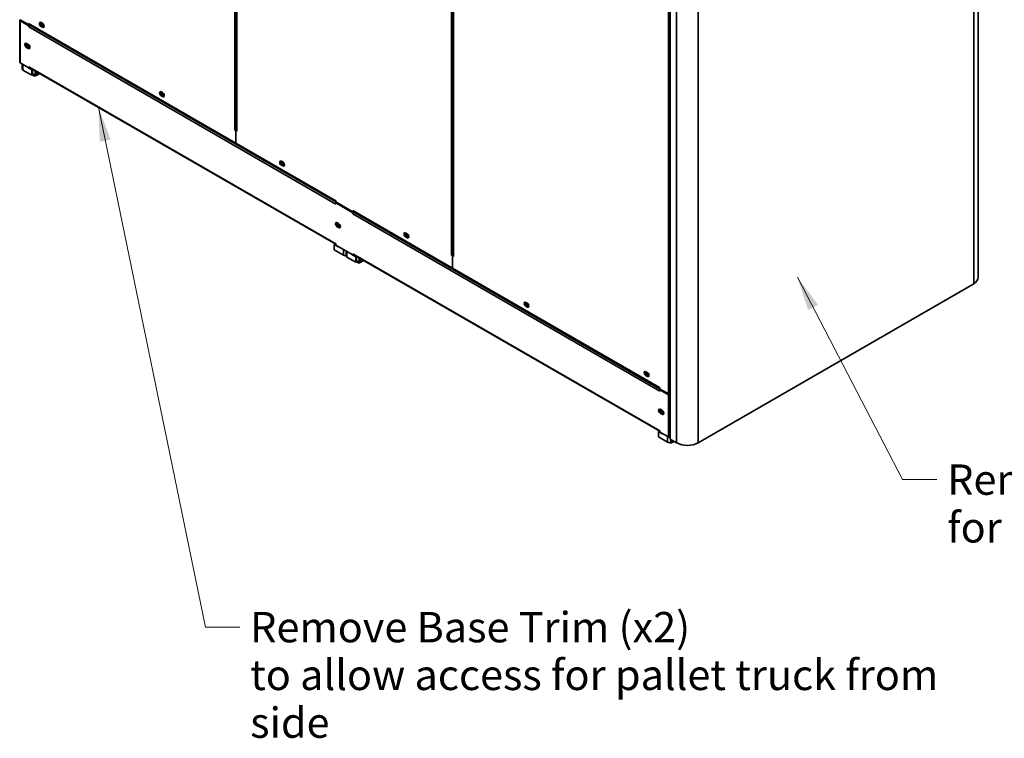
# Model space of a CAD drawing. Units: millimetres. Extents: x -5509 to 627, y -16716 to -12321.
# Drawn here: x -5508 to -4211, y -14400 to -13453 of the extents above; entities that cross this region are included whole.
import ezdxf

# ---------------------------------------------------------------- set-up
doc = ezdxf.new("R2010")
doc.units = ezdxf.units.MM
for name, color, linetype, lineweight in [('Symbols(ISO)', 7, 'Continuous', 18), ('Visible Edges(ISO)', 7, 'Continuous', 35), ('Visible Tangent Edges(ISO)', 7, 'Continuous', 35)]:
    doc.layers.add(name, color=color, linetype=linetype, lineweight=lineweight)
doc.styles.add('Current-BSI', font='arial.ttf')
doc.dimstyles.new('MBL STANDARD-01$7', dxfattribs={"dimscale": 18, "dimtxt": 2.5, "dimasz": 2.5, "dimexe": 2, "dimexo": 3, "dimgap": 0.762, "dimtad": 1, "dimrnd": 1e-08, "dimzin": 0, "dimdsep": 46, "dimtxsty": 'Current-BSI', "dimcen": 0.09, "dimdle": 10, "dimclrd": 7, "dimclre": 7, "dimclrt": 7, "dimazin": 0, "dimtfac": 1.4, "dimtmove": 0, "dimatfit": 3, "dimfxl": 1, "dimtolj": 1, "dimtzin": 0, "dimlwd": 15, "dimlwe": 15, "dimarcsym": 0})

msp = doc.modelspace()

# ---------------------------------------------------------------- linework, layer by layer
at = {"layer": 'Visible Edges(ISO)'}
for p, q in [((-5222.5, -12794.8), (-5222.5, -13599.1)), ((-4936.9, -12959.7), (-4936.9, -13764)), ((-4245.1, -13007.2), (-4245.1, -13792.6)), ((-4650.9, -13217.8), (-4650.9, -14005.5)), ((-5508.1, -13453.3), (-5508.1, -13508.8)), ((-5496.5, -13459.1), (-5507.8, -13452.6)), ((-5507.5, -13454.1), (-5496.2, -13460.6)), ((-5506.9, -13453.7), (-5495.5, -13460.2)), ((-5505.2, -13454.7), (-5505.2, -13454.1)), ((-5496.5, -13459.1), (-5496.5, -13457.5)), ((-5496.5, -13457.5), (-5496.5, -13457.5)), ((-5496.5, -13457.5), (-5496.5, -13457.6)), ((-5480, -13456.4), (-5478.3, -13457.4)), ((-5497.5, -13459.1), (-5497.5, -13458.5)), ((-5495.8, -13458.7), (-5496.5, -13459.1)), ((-5496.4, -13459), (-5496.4, -13459.8)), ((-5496.2, -13460.6), (-5495.5, -13460.2)), ((-5496.2, -13462.2), (-5496.2, -13460.6)), ((-5496.2, -13462.2), (-5496.2, -13462.2)), ((-5496.2, -13462.2), (-5496.2, -13462.2)), ((-5496.2, -13462.2), (-5496.2, -13462.2)), ((-5496.1, -13458.4), (-5223.1, -13616)), ((-5495.8, -13458.6), (-5495.8, -13458.7)), ((-5495.5, -13460.2), (-5495.5, -13460.5)), ((-5495.5, -13460.4), (-5495.5, -13460.4)), ((-5494.9, -13459.9), (-5494.2, -13459.5)), ((-5478.3, -13462.6), (-5480, -13461.6)), ((-5499.3, -13484), (-5497, -13485.3)), ((-5497, -13490.6), (-5499.3, -13489.2)), ((-5495.2, -13489.7), (-5495.8, -13490.1)), ((-5496.2, -13516.2), (-5507.5, -13509.6)), ((-5505.2, -13517.7), (-5505.2, -13511)), ((-5492.4, -13525.9), (-5504.3, -13519)), ((-5497.5, -13515.8), (-5497.5, -13515.4)), ((-5497.2, -13515.6), (-5497.5, -13515.8)), ((-5492.4, -13518.7), (-5497.5, -13515.8)), ((-5496.2, -13516.2), (-5496.2, -13514.6)), ((-5496.2, -13514.6), (-5496.2, -13514.6)), ((-5496.2, -13514.6), (-5496.2, -13514.6)), ((-5495.5, -13515.8), (-5496.2, -13516.2)), ((-5495.8, -13515.5), (-5091.8, -13748.7)), ((-5495.5, -13515.6), (-5495.5, -13515.8)), ((-5491.3, -13518.1), (-5492.4, -13518.7)), ((-5492.4, -13518.7), (-5492.4, -13525.9)), ((-5491.3, -13518.1), (-5491.3, -13525.2)), ((-5487.6, -13520.2), (-5487.9, -13520.7)), ((-5487.9, -13520.7), (-5486.7, -13521.3)), ((-5487.9, -13520.7), (-5487.9, -13524.6)), ((-5486.7, -13521.3), (-5486.5, -13520.9)), ((-5486.7, -13525.2), (-5486.7, -13521.3)), ((-5491.3, -13525.2), (-5492.4, -13525.9)), ((-5489, -13525.2), (-5491.3, -13523.9)), ((-5491.3, -13525.2), (-5489, -13526.5)), ((-5481.9, -13523.5), (-5487.4, -13526.7)), ((-5321.7, -13547.8), (-5320, -13548.8)), ((-5320, -13554), (-5321.7, -13553)), ((-5224.8, -13598.2), (-5224.8, -13598.2)), ((-5223.5, -13599), (-5224.8, -13598.2)), ((-5224.8, -13598.2), (-5224.8, -13598.2)), ((-5224.8, -13598.2), (-5224.8, -13598.2)), ((-5222.8, -13598.6), (-5223.5, -13599)), ((-5223.5, -13599), (-5223.5, -13615.2)), ((-5223.3, -13599.1), (-5222.7, -13598.7)), ((-5223.3, -13599.1), (-5223.3, -13615.2)), ((-5222, -13599.8), (-5223.3, -13599.1)), ((-5223, -13598.5), (-5222.8, -13598.6)), ((-5222.8, -13598.6), (-5222.8, -13598.7)), ((-5222.7, -13598.7), (-5222.5, -13598.7)), ((-5222, -13599.8), (-5222, -13599.8)), ((-5222, -13599.8), (-5222, -13599.8)), ((-5222.9, -13616.1), (-5091.6, -13692)), ((-5163.3, -13639.3), (-5161.6, -13640.2)), ((-5161.6, -13645.5), (-5163.3, -13644.5)), ((-5159.7, -13645.3), (-5160, -13645.5)), ((-5091.1, -13693.8), (-5091.8, -13694.1)), ((-5091.8, -13694.1), (-5069.2, -13707.2)), ((-5091.8, -13694.1), (-5091.8, -13695.7)), ((-5091.8, -13695.7), (-5091.8, -13695.7)), ((-5091.8, -13695.7), (-5091.8, -13695.7)), ((-5091.8, -13695.7), (-5091.8, -13695.7)), ((-5091.6, -13691.3), (-5091.6, -13691.3)), ((-5091.6, -13691.3), (-5091.6, -13691.3)), ((-5091.6, -13691.3), (-5091.6, -13692.9)), ((-5091.6, -13692.9), (-5069, -13705.9)), ((-5091.1, -13693.8), (-5068.5, -13706.8)), ((-5089.9, -13693.8), (-5090.4, -13694.1)), ((-5088.5, -13694.7), (-5088.5, -13695.2)), ((-5078.1, -13701.2), (-5078.1, -13700.7)), ((-5070.4, -13705.7), (-5070.4, -13705.1)), ((-5069.3, -13705.8), (-5069.3, -13706.4)), ((-5069.2, -13707.2), (-5068.5, -13706.8)), ((-5069.2, -13708.8), (-5069.2, -13707.2)), ((-5069.1, -13708.8), (-5069.2, -13708.8)), ((-5069.1, -13708.8), (-5069.2, -13708.8)), ((-5069.1, -13708.8), (-5069.1, -13708.8)), ((-5069, -13705.9), (-5069, -13704.4)), ((-5069, -13704.4), (-5069, -13704.4)), ((-5069, -13704.4), (-5069, -13704.4)), ((-5068.3, -13705.5), (-5069, -13705.9)), ((-5068.6, -13705.2), (-4937.3, -13781.1)), ((-5068.5, -13706.8), (-5068.5, -13707)), ((-5068.5, -13706.9), (-5068.4, -13707)), ((-5068.3, -13705.4), (-5068.3, -13705.5)), ((-5067.8, -13706.4), (-5067.2, -13706.1)), ((-5089.8, -13720.4), (-5087.9, -13721.5)), ((-5087.9, -13726.7), (-5089.8, -13725.7)), ((-5085.8, -13726.1), (-5086.3, -13726.5)), ((-4999.4, -13733.9), (-4997.7, -13734.9)), ((-4997.7, -13740.1), (-4999.4, -13739.1)), ((-4995.8, -13740), (-4996.1, -13740.2)), ((-5093.6, -13748.9), (-5092.5, -13748.3)), ((-5088.5, -13751.9), (-5093.6, -13748.9)), ((-5093.6, -13748.9), (-5093.6, -13756.1)), ((-5081.7, -13763), (-5093.6, -13756.1)), ((-5091.8, -13748.1), (-5091.8, -13748.1)), ((-5091.8, -13748.1), (-5091.8, -13748.1)), ((-5091.8, -13748.1), (-5091.8, -13749.7)), ((-5069.2, -13762.7), (-5091.8, -13749.7)), ((-5088.5, -13751.6), (-5088.5, -13751.9)), ((-5078.6, -13763.5), (-5078.1, -13763.8)), ((-5078.1, -13764.3), (-5078.1, -13757.5)), ((-5065.3, -13772.5), (-5077.2, -13765.6)), ((-5070.4, -13762.3), (-5070.4, -13762)), ((-5070.1, -13762.2), (-5070.4, -13762.3)), ((-5065.3, -13765.3), (-5070.4, -13762.3)), ((-5069.2, -13762.7), (-5069.2, -13761.2)), ((-5069.2, -13761.2), (-5069.1, -13761.2)), ((-5068.5, -13762.3), (-5069.2, -13762.7)), ((-5069.1, -13761.2), (-5069.1, -13761.2)), ((-5068.7, -13762), (-4664.7, -13995.3)), ((-5068.5, -13762.2), (-5068.5, -13762.3)), ((-5064.2, -13764.7), (-5065.3, -13765.3)), ((-5065.3, -13765.3), (-5065.3, -13772.5)), ((-5064.2, -13764.7), (-5064.2, -13771.8)), ((-5060.5, -13766.8), (-5060.8, -13767.2)), ((-5060.8, -13767.2), (-5060.8, -13771.2)), ((-5060.8, -13767.2), (-5059.6, -13767.9)), ((-5059.6, -13767.9), (-5059.4, -13767.4)), ((-5059.6, -13771.8), (-5059.6, -13767.9)), ((-4937.7, -13764), (-4939, -13763.2)), ((-4939, -13763.2), (-4939, -13763.2)), ((-4939, -13763.2), (-4939, -13763.2)), ((-4939, -13763.2), (-4939, -13763.2)), ((-4937.7, -13764), (-4937, -13763.6)), ((-4937, -13763.6), (-4937.7, -13764)), ((-4936.3, -13764.8), (-4937.7, -13764)), ((-4937.7, -13780.2), (-4937.7, -13764)), ((-4937.7, -13780.2), (-4937.7, -13764)), ((-4937.2, -13763.5), (-4937, -13763.6)), ((-4937, -13763.6), (-4936.9, -13763.7)), ((-4936.3, -13764.8), (-4936.3, -13764.8)), ((-4936.3, -13764.8), (-4936.3, -13764.8)), ((-5064.2, -13771.8), (-5065.3, -13772.5)), ((-5061.9, -13771.8), (-5064.2, -13770.5)), ((-5064.2, -13771.8), (-5061.9, -13773.1)), ((-5054.8, -13770.1), (-5060.3, -13773.3)), ((-4937.3, -13781.1), (-4664.8, -13938.4)), ((-4250.9, -13800.8), (-4614.1, -14010.4)), ((-4841.1, -13825.3), (-4839.4, -13826.3)), ((-4839.4, -13831.5), (-4841.1, -13830.5)), ((-4837.5, -13831.4), (-4837.8, -13831.5)), ((-4682.8, -13916.7), (-4681.1, -13917.6)), ((-4681.1, -13922.9), (-4682.8, -13921.9)), ((-4679.2, -13922.8), (-4679.5, -13922.9)), ((-4664.8, -13937.7), (-4664.8, -13937.7)), ((-4664.8, -13937.7), (-4664.8, -13937.7)), ((-4664.8, -13937.7), (-4664.8, -13939.3)), ((-4653.3, -13945.9), (-4664.8, -13939.3)), ((-4664, -13940.3), (-4664.7, -13940.7)), ((-4664.7, -13940.7), (-4653.3, -13947.3)), ((-4664.7, -13940.7), (-4664.7, -13942.3)), ((-4664.7, -13942.3), (-4664.7, -13942.3)), ((-4664.7, -13942.3), (-4664.7, -13942.3)), ((-4664.7, -13942.3), (-4664.7, -13942.3)), ((-4664, -13940.3), (-4652.7, -13946.9)), ((-4662.8, -13940.4), (-4663.3, -13940.7)), ((-4661.4, -13941.2), (-4661.4, -13941.8)), ((-4650.9, -13946.6), (-4651.3, -13946.9)), ((-4663.9, -13966.3), (-4661.7, -13967.6)), ((-4663.8, -13971.6), (-4663.3, -13971.3)), ((-4662.8, -13972.2), (-4663.8, -13971.6)), ((-4662.4, -13972), (-4662.8, -13972.2)), ((-4662.7, -13972.3), (-4662.3, -13972)), ((-4661.6, -13972.9), (-4662.7, -13972.3)), ((-4659.8, -13972.1), (-4660.4, -13972.4)), ((-4666.5, -13995.5), (-4665.4, -13994.9)), ((-4661.4, -13998.5), (-4666.5, -13995.5)), ((-4666.5, -13995.5), (-4666.5, -14002.7)), ((-4654.6, -14009.6), (-4666.5, -14002.7)), ((-4664.7, -13994.7), (-4664.7, -13994.7)), ((-4664.7, -13994.7), (-4664.7, -13994.7)), ((-4664.7, -13994.7), (-4664.7, -13996.3)), ((-4653.3, -14002.8), (-4664.7, -13996.3)), ((-4661.4, -13998.1), (-4661.4, -13998.5)), ((-4651.5, -14010), (-4650.7, -14010.5)), ((-4642.4, -14010.4), (-4650.9, -14005.5)), ((-4650.1, -14009.6), (-4648.4, -14008.6)), ((-4649.1, -14010.7), (-4645.5, -14008.6)), ((-4648.4, -14008.6), (-4648.4, -14009.2))]:
    msp.add_line(p, q, dxfattribs=at)
for centre, major_axis, start_param, end_param in [((-5506.2, -13453.3), (-1.92, 0), 5.623115, 7.068583), ((-5506.2, -13453.3), (-0.96, 0), 5.750467, 7.068583), ((-5495.1, -13456.8), (-0.96, -1.66), 5.497787, 6.283185), ((-5480, -13459), (-1.6, 2.77), 5.497787, 8.63938), ((-5479.3, -13458.6), (-1.6, 2.77), 0.213756, 1.73936), ((-5478.5, -13459.5), (-1.9, 3.29), 0.036833, 1.770522), ((-5478.5, -13459.5), (1.5, -2.6), 2.851129, 7.662677), ((-5477, -13458.6), (-1.2, 2.08), 0.515465, 0.785398), ((-5477, -13458.6), (1.2, -2.08), 3.926991, 5.924966), ((-5478.3, -13460), (1.6, -2.77), 5.497787, 8.63938), ((-5494.9, -13461.4), (0.96, 1.66), 0.785398, 2.356194), ((-5499.3, -13486.6), (-1.6, 2.77), 5.497787, 8.63938), ((-5498.6, -13486.2), (-1.6, 2.77), 0.213756, 2.038165), ((-5497.7, -13486.8), (-1.9, 3.29), 0.19878, 2.030312), ((-5497.7, -13486.8), (1.5, -2.6), 3.083954, 7.779864), ((-5496.3, -13485.9), (-1.2, 2.08), 0.685231, 0.785398), ((-5496.3, -13485.9), (1.2, -2.08), 3.926991, 5.924966), ((-5497, -13487.9), (1.6, -2.77), 5.497787, 8.63938), ((-5497.7, -13486.8), (1.9, -3.29), 5.82367, 7.228252), ((-5496.3, -13487.5), (1.6, -2.77), 5.539596, 6.069429), ((-5497.4, -13486.6), (1.92, -3.33), 6.138722, 6.82765), ((-5506.2, -13508.8), (-1.92, 0), 0, 0.785398), ((-5502, -13517.7), (-3.2, 0), 0, 0.785398), ((-5494.9, -13513.8), (-0.96, -1.66), 5.497787, 6.283185), ((-5489, -13523.9), (0.8, -1.39), 5.497787, 7.068583), ((-5489, -13523.9), (1.6, -2.77), 5.497787, 7.068583), ((-5321.7, -13550.4), (-1.6, 2.77), 5.497787, 8.63938), ((-5321.1, -13550), (-1.6, 2.77), 0.213756, 1.73936), ((-5320.2, -13550.8), (-1.9, 3.29), 0.036833, 1.770522), ((-5320.2, -13550.8), (1.5, -2.6), 2.851129, 7.662677), ((-5318.8, -13550), (-1.2, 2.08), 0.515465, 0.785398), ((-5318.8, -13550), (1.2, -2.08), 3.926991, 5.924966), ((-5320, -13551.4), (1.6, -2.77), 5.497787, 8.63938), ((-5223.5, -13597.4), (-1.92, 0), 0.785398, 2.0804), ((-5220.6, -13599.1), (-1.92, 0), 0, 0.785398), ((-5222.1, -13614.4), (-0.96, -1.66), 5.497787, 6.35687), ((-5222, -13614.5), (-0.96, -1.66), 5.497787, 6.283185), ((-5163.3, -13641.9), (-1.6, 2.77), 5.497787, 8.63938), ((-5162.6, -13641.5), (-1.6, 2.77), 0.213756, 1.561356), ((-5161.9, -13642.2), (-1.9, 3.29), 0.057276, 1.74575), ((-5161.9, -13642.2), (1.5, -2.6), 2.851129, 7.875437), ((-5160.5, -13641.4), (-1.2, 2.08), 0.515465, 0.785398), ((-5160.5, -13641.4), (1.2, -2.08), 3.926991, 5.924966), ((-5161.6, -13642.8), (1.6, -2.77), 5.497787, 8.63938), ((-5161.9, -13642.2), (1.9, -3.29), 6.276022, 6.583315), ((-5160.9, -13642.5), (1.6, -2.77), 6.060878, 6.069429), ((-5090.4, -13694.9), (-0.96, -1.66), 5.406468, 5.497787), ((-5090.3, -13690.5), (-0.96, -1.66), 5.497787, 5.589106), ((-5090.4, -13694.9), (-0.96, -1.66), 4.045279, 4.351022), ((-5067.8, -13708), (0.96, 1.66), 0.785398, 2.356194), ((-5067.6, -13703.6), (-0.96, -1.66), 5.497787, 6.283185), ((-5089.8, -13723), (-1.6, 2.77), 5.497787, 8.63938), ((-5089.1, -13722.7), (-1.6, 2.77), 0.213756, 2.038165), ((-5088.2, -13723.2), (-1.9, 3.29), 0.19878, 2.030312), ((-5088.2, -13723.2), (1.5, -2.6), 3.083954, 7.507664), ((-5086.8, -13722.4), (-1.2, 2.08), 0.685231, 0.785398), ((-5086.8, -13722.4), (1.2, -2.08), 3.926991, 5.924966), ((-5087.9, -13724.1), (1.6, -2.77), 5.497787, 8.63938), ((-5088.2, -13723.2), (1.9, -3.29), 5.832415, 6.759141), ((-5087.2, -13723.7), (1.6, -2.77), 5.757832, 6.069429), ((-5087.9, -13723), (1.92, -3.33), 6.138722, 6.433345), ((-4999.4, -13736.5), (-1.6, 2.77), 5.497787, 8.63938), ((-4998.7, -13736.1), (-1.6, 2.77), 0.213756, 1.561356), ((-4998, -13736.9), (-1.9, 3.29), 0.057276, 1.74575), ((-4998, -13736.9), (1.5, -2.6), 2.851129, 7.875437), ((-4996.5, -13736.1), (-1.2, 2.08), 0.515465, 0.785398), ((-4996.5, -13736.1), (1.2, -2.08), 3.926991, 5.924966), ((-4997.7, -13737.5), (1.6, -2.77), 5.497787, 8.63938), ((-4998, -13736.9), (1.9, -3.29), 6.276022, 6.583315), ((-4997, -13737.1), (1.6, -2.77), 6.060878, 6.069429), ((-5090.4, -13747.3), (-0.96, -1.66), 5.497787, 5.589106), ((-5079.4, -13761.7), (-3.2, 0), 0.785398, 1.997875), ((-5074.9, -13764.3), (-3.2, 0), 0, 0.785398), ((-5067.8, -13760.4), (-0.96, -1.66), 5.497787, 6.283185), ((-4937.7, -13762.4), (-1.92, 0), 0.785398, 1.997875), ((-4934.9, -13764), (-1.92, 0), 0, 0.785398), ((-5061.9, -13770.5), (0.8, -1.39), 5.497787, 7.068583), ((-5061.9, -13770.5), (1.6, -2.77), 5.497787, 7.068583), ((-4936.3, -13779.4), (-0.96, -1.66), 5.497787, 6.283185), ((-4936.3, -13779.4), (-0.96, -1.66), 5.497787, 6.283185), ((-4265.1, -13792.6), (20, 0), 5.497787, 6.283185), ((-4841.1, -13827.9), (-1.6, 2.77), 5.497787, 8.63938), ((-4840.4, -13827.5), (-1.6, 2.77), 0.213756, 1.561356), ((-4839.7, -13828.3), (-1.9, 3.29), 0.057276, 1.74575), ((-4839.7, -13828.3), (1.5, -2.6), 2.851129, 7.875437), ((-4838.3, -13827.4), (-1.2, 2.08), 0.515465, 0.785398), ((-4838.3, -13827.4), (1.2, -2.08), 3.926991, 5.924966), ((-4839.4, -13828.9), (1.6, -2.77), 5.497787, 8.63938), ((-4839.7, -13828.3), (1.9, -3.29), 6.276022, 6.583315), ((-4838.7, -13828.5), (1.6, -2.77), 6.060878, 6.069429), ((-4682.8, -13919.3), (-1.6, 2.77), 5.497787, 8.63938), ((-4682.1, -13918.9), (-1.6, 2.77), 0.213756, 1.561356), ((-4681.4, -13919.6), (-1.9, 3.29), 0.057276, 1.74575), ((-4681.4, -13919.6), (1.5, -2.6), 2.851129, 7.875437), ((-4680, -13918.8), (-1.2, 2.08), 0.515465, 0.785398), ((-4680, -13918.8), (1.2, -2.08), 3.926991, 5.924966), ((-4681.1, -13920.3), (1.6, -2.77), 5.497787, 8.63938), ((-4681.4, -13919.6), (1.9, -3.29), 6.276022, 6.583315), ((-4680.4, -13919.9), (1.6, -2.77), 6.060878, 6.069429), ((-4663.4, -13936.9), (-0.96, -1.66), 5.497787, 5.589106), ((-4663.3, -13941.5), (-0.96, -1.66), 5.406468, 5.497787), ((-4663.3, -13941.5), (-0.96, -1.66), 4.045279, 4.351022), ((-4652, -13945.1), (1.92, 0), 3.926991, 5.342574), ((-4652, -13946.5), (1.92, 0), 3.926991, 5.342526), ((-4652, -13946.5), (-0.96, 0), 0.785398, 2.356194), ((-4663.9, -13969), (-1.6, 2.77), 5.497787, 8.664304), ((-4663.2, -13968.6), (-1.6, 2.77), 0.213756, 2.038165), ((-4662.3, -13969.1), (-1.9, 3.29), 0.19878, 2.029496), ((-4662.3, -13969.1), (1.5, -2.6), 3.083954, 7.780578), ((-4662.7, -13969.6), (-1.6, 2.77), 2.33127, 2.381119), ((-4660.9, -13968.3), (-1.2, 2.08), 0.685231, 0.785398), ((-4660.9, -13968.3), (1.2, -2.08), 3.926991, 5.924966), ((-4661.6, -13970.3), (1.6, -2.77), 5.497787, 8.664304), ((-4662.3, -13969.1), (1.9, -3.29), 5.824486, 7.228623), ((-4660.9, -13969.9), (1.6, -2.77), 5.540114, 6.069429), ((-4662, -13968.9), (1.92, -3.33), 6.138722, 6.827747), ((-4663.3, -13993.9), (-0.96, -1.66), 5.497787, 5.589106), ((-4652.4, -14008.3), (-3.2, 0), 0.785398, 2.356194), ((-4652, -14002), (-1.92, 0), 0.785398, 2.200934), ((-4650.7, -14007.9), (1.6, -2.77), 5.497787, 7.068583), ((-4628.2, -14002.3), (-20, 0), 0.785398, 2.356194)]:
    msp.add_ellipse(centre, major_axis=major_axis, ratio=0.57735, start_param=start_param, end_param=end_param, dxfattribs=at)
at = {"layer": 'Visible Tangent Edges(ISO)'}
for p, q in [((-5224.8, -13598.2), (-5224.8, -12794.2)), ((-5222, -12795.9), (-5222, -13599.8)), ((-4939, -13763.2), (-4939, -12959.2)), ((-4936.3, -12960.8), (-4936.3, -13764.8)), ((-4250.9, -13013), (-4250.9, -13800.8)), ((-4653.3, -13215), (-4653.3, -13945.9)), ((-4642.4, -13222.7), (-4642.4, -14010.4)), ((-4614.1, -13222.7), (-4614.1, -14010.4)), ((-5506.9, -13453.7), (-5507.5, -13454.1)), ((-5507.5, -13509.6), (-5507.5, -13454.1)), ((-5506.9, -13453.1), (-5506.9, -13453.7)), ((-5504.3, -13454.6), (-5504.3, -13455.2)), ((-5496.5, -13457.6), (-5223.5, -13615.2)), ((-5091.8, -13695.7), (-5496.2, -13462.2)), ((-5494.9, -13459.9), (-5091.6, -13692.7)), ((-5480, -13461.6), (-5479.6, -13461.4)), ((-5477.9, -13462.4), (-5479.6, -13461.4)), ((-5478.3, -13462.6), (-5477.9, -13462.4)), ((-5499.3, -13489.2), (-5498.8, -13489)), ((-5496.8, -13490.2), (-5498.5, -13489.2)), ((-5497, -13490.6), (-5496.5, -13490.2)), ((-5504.3, -13511.5), (-5504.3, -13519)), ((-5496.2, -13514.6), (-5091.8, -13748.1)), ((-5489, -13525.2), (-5487.9, -13524.6)), ((-5489, -13525.2), (-5489, -13526.5)), ((-5487.9, -13524.6), (-5486.7, -13525.2)), ((-5486.7, -13525.2), (-5482.8, -13523)), ((-5321.7, -13553), (-5321.3, -13552.8)), ((-5319.6, -13553.8), (-5321.3, -13552.8)), ((-5320, -13554), (-5319.6, -13553.8)), ((-5223.5, -13615.2), (-5223.3, -13615.1)), ((-5223.3, -13615.2), (-5091.6, -13691.3)), ((-5163.3, -13644.5), (-5162.9, -13644.3)), ((-5161.2, -13645.2), (-5162.9, -13644.3)), ((-5161.6, -13645.5), (-5161.2, -13645.2)), ((-5091.8, -13695.7), (-5091.8, -13695.7)), ((-5091.6, -13691.3), (-5091.6, -13691.3)), ((-5090.4, -13693.6), (-5090.4, -13694.1)), ((-5081.7, -13699.2), (-5081.7, -13698.6)), ((-5077.2, -13701.2), (-5077.2, -13701.8)), ((-4664.7, -13942.3), (-5069.1, -13708.8)), ((-5069, -13704.4), (-4937.7, -13780.2)), ((-5067.8, -13706.4), (-4664.8, -13939.1)), ((-5089.8, -13725.7), (-5089.3, -13725.4)), ((-5087.5, -13726.5), (-5089.1, -13725.6)), ((-5087.9, -13726.7), (-5087.5, -13726.5)), ((-4999.4, -13739.1), (-4999, -13738.9)), ((-4997.3, -13739.9), (-4999, -13738.9)), ((-4997.7, -13740.1), (-4997.3, -13739.9)), ((-5091.8, -13748.1), (-5091.8, -13748.1)), ((-5081.7, -13763), (-5081.7, -13755.5)), ((-5077.2, -13758.1), (-5077.2, -13765.6)), ((-5069.1, -13761.2), (-4664.7, -13994.7)), ((-5061.9, -13771.8), (-5060.8, -13771.2)), ((-5061.9, -13771.8), (-5061.9, -13773.1)), ((-5060.8, -13771.2), (-5059.6, -13771.8)), ((-5059.6, -13771.8), (-5055.7, -13769.5)), ((-4937.7, -13780.2), (-4664.8, -13937.7)), ((-4841.1, -13830.5), (-4840.7, -13830.3)), ((-4839, -13831.3), (-4840.7, -13830.3)), ((-4839.4, -13831.5), (-4839, -13831.3)), ((-4682.8, -13921.9), (-4682.4, -13921.7)), ((-4680.7, -13922.6), (-4682.4, -13921.7)), ((-4681.1, -13922.9), (-4680.7, -13922.6)), ((-4664.8, -13937.7), (-4664.8, -13937.7)), ((-4664.7, -13942.3), (-4664.7, -13942.3)), ((-4663.3, -13940.1), (-4663.3, -13940.7)), ((-4654.6, -13945.8), (-4654.6, -13945.2)), ((-4652.7, -13946.9), (-4653.3, -13947.3)), ((-4653.3, -13947.3), (-4653.3, -14002.8)), ((-4651.3, -13946.9), (-4650.9, -13947.1)), ((-4662.4, -13972), (-4663.1, -13971.5)), ((-4661.4, -13972.5), (-4662.3, -13972)), ((-4661.6, -13972.9), (-4661.1, -13972.6)), ((-4664.7, -13994.7), (-4664.7, -13994.7)), ((-4654.6, -14009.6), (-4654.6, -14002.1)), ((-4650.7, -14010.5), (-4650.7, -14009.8)), ((-4650.1, -14009.6), (-4650.1, -14006)), ((-4648.4, -14009.2), (-4649, -14008.9)), ((-4646.4, -14008.1), (-4648.4, -14009.2))]:
    msp.add_line(p, q, dxfattribs=at)
for centre, major_axis, start_param, end_param in [((-5477.6, -13459), (-1.5, 2.6), 0.294371, 2.848588), ((-5479.6, -13458.8), (-1.6, 2.77), 2.211791, 2.356194), ((-5477.9, -13459.8), (1.6, -2.77), 5.497787, 6.159124), ((-5496.8, -13486.3), (1.5, -2.6), 3.581988, 5.99018), ((-5319.3, -13550.3), (-1.5, 2.6), 0.294371, 2.848588), ((-5321.3, -13550.2), (-1.6, 2.77), 2.211791, 2.356194), ((-5319.6, -13551.2), (1.6, -2.77), 5.497787, 6.159124), ((-5162.9, -13641.6), (-1.6, 2.77), 2.123419, 2.356194), ((-5161, -13641.7), (-1.5, 2.6), 0.294371, 2.848588), ((-5161.2, -13642.6), (1.6, -2.77), 5.497787, 6.06074), ((-5087.3, -13722.7), (1.5, -2.6), 3.581988, 5.99018), ((-5087.5, -13723.9), (-1.6, 2.77), 2.356194, 2.438284), ((-4999, -13736.3), (-1.6, 2.77), 2.123419, 2.356194), ((-4997.1, -13736.4), (-1.5, 2.6), 0.294371, 2.848588), ((-4997.3, -13737.3), (1.6, -2.77), 5.497787, 6.06074), ((-4840.7, -13827.7), (-1.6, 2.77), 2.123419, 2.356194), ((-4838.8, -13827.8), (-1.5, 2.6), 0.294371, 2.848588), ((-4839, -13828.6), (1.6, -2.77), 5.497787, 6.06074), ((-4682.4, -13919.1), (-1.6, 2.77), 2.123419, 2.356194), ((-4680.5, -13919.1), (-1.5, 2.6), 0.294371, 2.848588), ((-4680.7, -13920), (1.6, -2.77), 5.497787, 6.06074), ((-4661.4, -13968.6), (1.5, -2.6), 3.581988, 5.99018), ((-4662.3, -13969.4), (-1.6, 2.77), 2.33127, 2.381119)]:
    msp.add_ellipse(centre, major_axis=major_axis, ratio=0.57735, start_param=start_param, end_param=end_param, dxfattribs=at)

# ---------------------------------------------------------------- texts
at = {"layer": 'Symbols(ISO)', "color": 7, "char_height": 40, "attachment_point": 1, "line_spacing_factor": 0.944221, "style": 'Current-BSI'}
for s, insert, width in [('Remove Door to allow access \\Pfor pallet truck from front', (-4285.8, -14039), 754.634), ('Remove Base Trim (x2) \\Pto allow access for pallet truck from side', (-5204.5, -14233.5), 990.549)]:
    msp.add_mtext(s, dxfattribs=dict(at, insert=insert, width=width))

# ---------------------------------------------------------------- leaders
at = {"layer": 'Symbols(ISO)', "color": 7, "linetype": 'Continuous', "lineweight": 18, "annotation_type": 0, "has_hookline": 1, "hookline_direction": 0}
for points, text_width in [([(-5404.6, -13568.1), (-5263.2, -14253.5), (-5218.2, -14253.5)], 987.4), ([(-4483.3, -13792), (-4344.5, -14059), (-4299.5, -14059)], 732.6)]:
    msp.add_leader(points, dimstyle='MBL STANDARD-01$7', override={"dimtad": 0}, dxfattribs=dict(at, text_width=text_width))

doc.saveas('drawing.dxf')
